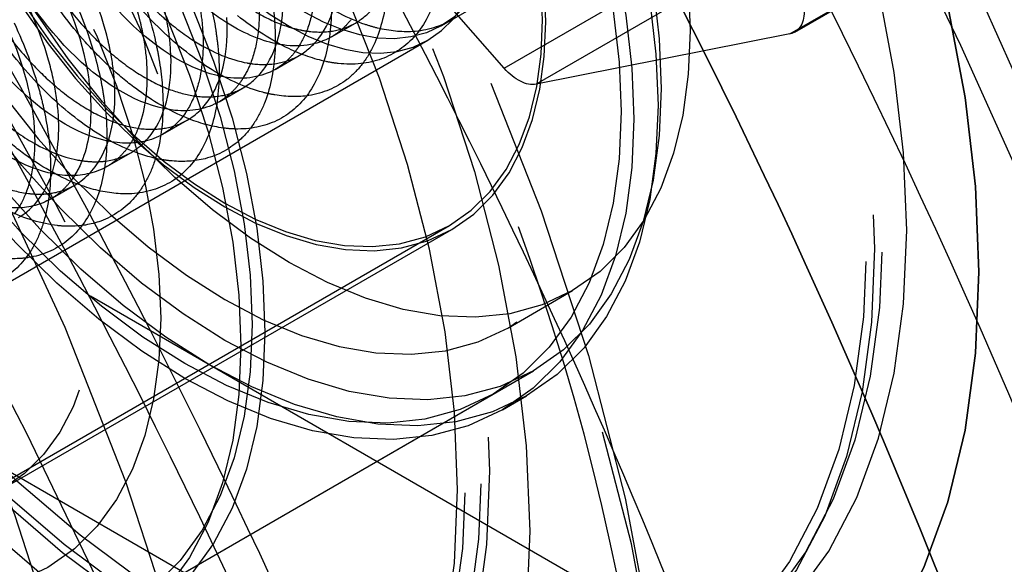
# Model space of a CAD drawing. Units: millimetres. Extents: x 9 to 284, y 12 to 183.
# Drawn here: x 240 to 244, y 88 to 90 of the extents above; entities that cross this region are included whole.
import ezdxf

# ---------------------------------------------------------------- set-up
doc = ezdxf.new("R2010")
doc.units = ezdxf.units.MM
doc.linetypes.add('HIDDEN', pattern=[9.525, 6.35, -3.175])
doc.layers.get('0').update_dxf_attribs({"lineweight": 70, "true_color": 0x8faf8f})
doc.layers.add('Hidden', color=7, linetype='HIDDEN', lineweight=70, true_color=0x262626)

msp = doc.modelspace()

# ---------------------------------------------------------------- linework, layer by layer
at = {"color": 18, "lineweight": -3, "true_color": 0x480505, "extrusion": (0, 0, -1)}
for centre, major_axis, start_param, end_param in [((239.8466, 90.3198), (-9.7972, 16.9693), 1.061943, 3.012925), ((233.1241, 86.4385), (-9.5021, 16.4581), 1.044528, 3.224586), ((233.1241, 86.4385), (-9, 15.5885), 1.011798, 3.068701), ((229.8056, 84.5226), (-9.7972, 16.9693), 1.061943, 3.012925)]:
    msp.add_ellipse(centre, major_axis=major_axis, ratio=0.57735, start_param=start_param, end_param=end_param, dxfattribs=at)
at = {"color": 18, "lineweight": -3, "true_color": 0x480505}
msp.add_ellipse((233.4726, 86.6397), major_axis=(9.7972, -16.9693), ratio=0.57735, start_param=6.154517, end_param=8.362835, dxfattribs=at)
at = {"color": 250, "lineweight": -3, "true_color": 0x262626}
msp.add_ellipse((233.1241, 86.4385), major_axis=(9, -15.5885), ratio=0.57735, start_param=0.072892, end_param=2.129795, dxfattribs=at)
at = {"color": 250, "lineweight": -3, "true_color": 0x262626, "extrusion": (0, 0, -1)}
msp.add_ellipse((233.1241, 86.4385), major_axis=(-8.05, 13.943), ratio=0.57735, start_param=1.004533, end_param=2.728882, dxfattribs=at)
at = {"color": 18, "lineweight": -3, "true_color": 0x480505}
for points, knots in [([(250.8198, 74.2163), (251.4618, 74.8073), (251.9984, 75.5156), (252.4298, 76.312), (253.2295, 77.7884), (253.6962, 79.6191), (253.8855, 83.8047), (253.6062, 86.1015), (252.3376, 90.8399), (251.3626, 93.2336), (248.8728, 97.7382), (247.3981, 99.8107), (245.1094, 102.3278), (244.4432, 102.9912), (243.7613, 103.603)], [0.5707145, 0.5707145, 0.5707145, 0.5707145, 0.5911775, 0.5911775, 0.5911775, 0.6291101, 0.6291101, 0.6670357, 0.6670357, 0.7048545, 0.7048545, 0.7416315, 0.7416315, 0.7560681, 0.7560681, 0.7560681, 0.7560681]), ([(240.7787, 68.4191), (241.4205, 69.0099), (241.9569, 69.7177), (242.3882, 70.5137), (243.188, 71.9898), (243.6549, 73.8203), (243.8446, 78.0057), (243.5655, 80.3025), (242.2972, 85.0408), (241.3224, 87.4346), (238.8329, 91.9393), (237.3582, 94.0119), (235.0693, 96.5297), (234.4026, 97.1936), (233.7203, 97.8058)], [0.5707236, 0.5707236, 0.5707236, 0.5707236, 0.5911768, 0.5911768, 0.5911768, 0.6291091, 0.6291091, 0.6670349, 0.6670349, 0.7048542, 0.7048542, 0.7416316, 0.7416316, 0.7560776, 0.7560776, 0.7560776, 0.7560776])]:
    msp.add_open_spline(points, degree=3, knots=knots, dxfattribs=at)
at = {"layer": 'Hidden', "lineweight": -3}
for p, q in [((242.1333, 89.9078), (240.9236, 91.291)), ((243.3928, 90.059), (244.4535, 90.6713)), ((243.414, 90.0668), (244.4938, 90.6903)), ((241.8557, 90.0941), (242.7043, 90.584)), ((242.1333, 89.9078), (243.1939, 90.5202)), ((243.335, 90.4498), (242.2744, 89.8374)), ((241.3719, 90.0457), (241.478, 90.1069)), ((243.3928, 90.059), (242.2744, 89.8374)), ((245.8095, 85.7281), (238.3991, 90.0066)), ((238.6863, 88.2354), (241.7976, 90.0317)), ((241.1244, 89.9028), (241.2305, 89.9641)), ((240.877, 89.7599), (240.983, 89.8212)), ((240.6295, 89.617), (240.7355, 89.6783)), ((240.382, 89.4742), (240.488, 89.5354)), ((244.961, 85.2382), (237.5505, 89.5167)), ((240.1345, 89.3313), (240.2406, 89.3925)), ((239.0638, 87.5815), (241.8923, 89.2145)), ((239.9224, 88.0541), (241.9023, 89.1972)), ((242.1523, 88.7642), (242.4351, 88.9275)), ((240.2824, 87.4306), (242.2623, 88.5737)), ((240.4592, 87.5326), (242.0855, 88.4716)), ((242.1255, 88.4023), (242.2316, 88.4636))]:
    msp.add_line(p, q, dxfattribs=at)
at = {"layer": 'Hidden', "color": 18, "lineweight": -3, "true_color": 0x480505}
for centre in [(240.1952, 90.521), (230.1541, 84.7238)]:
    msp.add_ellipse(centre, major_axis=(9.5021, -16.4581), ratio=0.57735, dxfattribs=at)
at = {"layer": 'Hidden', "color": 18, "lineweight": -3, "true_color": 0x480505, "extrusion": (0, 0, -1)}
for centre, major_axis, start_param, end_param in [((239.8466, 90.3198), (-9.7972, 16.9693), 3.012925, 7.345128), ((233.1241, 86.4385), (-9.5021, 16.4581), 3.224586, 7.327713), ((233.1241, 86.4385), (-9, 15.5885), 3.068701, 7.294983), ((229.8056, 84.5226), (-9.7972, 16.9693), 3.012925, 7.345128)]:
    msp.add_ellipse(centre, major_axis=major_axis, ratio=0.57735, start_param=start_param, end_param=end_param, dxfattribs=at)
for centre in [(240.1952, 90.521), (230.1541, 84.7238)]:
    msp.add_ellipse(centre, major_axis=(-9, 15.5885), ratio=0.57735, dxfattribs=at)
at = {"layer": 'Hidden', "lineweight": -3}
for centre, major_axis in [((240.1952, 90.521), (9, -15.5885)), ((237.5789, 89.0105), (7.4389, -12.8846)), ((235.0904, 87.5738), (7.9373, -13.7477)), ((230.1541, 84.7238), (9, -15.5885)), ((240.9023, 90.9293), (3.25, -5.6292)), ((237.82, 89.1497), (3.5746, -6.1914)), ((240.9023, 90.9293), (2.35, -4.0703)), ((235.7404, 87.949), (3.7724, -6.534)), ((240.7609, 90.8476), (2.125, -3.6806)), ((240.8316, 90.8884), (2.1, -3.6373)), ((240.7609, 90.8476), (2.1, -3.6373)), ((238.9224, 89.7862), (2.35, -4.0703)), ((238.9224, 89.7862), (2.35, -4.0703)), ((239.0638, 89.8678), (2.125, -3.6806)), ((239.0638, 89.8678), (2.1, -3.6373)), ((238.9931, 89.827), (2.1, -3.6373)), ((240.8316, 90.8884), (1.4, -2.4249)), ((240.7255, 90.8272), (1.4, -2.4249)), ((240.9023, 90.9293), (1.36, -2.3556)), ((241.1851, 91.0926), (1.25, -2.1651)), ((240.7255, 90.8272), (1.36, -2.3556)), ((239.0992, 89.8882), (1.4, -2.4249)), ((238.9931, 89.827), (1.4, -2.4249)), ((239.0992, 89.8882), (1.36, -2.3556)), ((241.2557, 91.1333), (0.6, -1.0392)), ((238.9224, 89.7862), (1.2, -2.0785)), ((238.9224, 89.7862), (1.2, -2.0785)), ((238.9224, 89.7862), (1, -1.7321)), ((238.9224, 89.7862), (1, -1.7321))]:
    msp.add_ellipse(centre, major_axis=major_axis, ratio=0.57735, dxfattribs=at)
at = {"layer": 'Hidden', "lineweight": -3, "extrusion": (0, 0, -1)}
for centre, major_axis in [((240.1952, 90.521), (-8.05, 13.943)), ((238.2288, 89.3857), (-7.9373, 13.7477)), ((235.7404, 87.949), (-7.4389, 12.8846)), ((230.1541, 84.7238), (-8.05, 13.943)), ((228.1878, 83.5886), (-7.9373, 13.7477)), ((237.5789, 89.0105), (-3.7724, 6.534)), ((240.9023, 90.9293), (-2.35, 4.0703)), ((240.9023, 90.9293), (-2.125, 3.6806)), ((235.4992, 87.8098), (-3.5746, 6.1914)), ((238.9224, 89.7862), (-2.125, 3.6806)), ((240.9023, 90.9293), (-1.25, 2.1651)), ((240.9023, 90.9293), (-1, 1.7321)), ((240.9023, 90.9293), (-0.99, 1.7147)), ((238.9224, 89.7862), (-1.36, 2.3556)), ((241.1851, 91.0926), (-0.6125, 1.0609))]:
    msp.add_ellipse(centre, major_axis=major_axis, ratio=0.57735, dxfattribs=at)
at = {"layer": 'Hidden', "color": 18, "lineweight": -3, "true_color": 0x480505}
msp.add_ellipse((233.4726, 86.6397), major_axis=(9.7972, -16.9693), ratio=0.57735, start_param=2.07965, end_param=6.154517, dxfattribs=at)
at = {"layer": 'Hidden', "lineweight": -3}
msp.add_ellipse((233.1241, 86.4385), major_axis=(9, -15.5885), ratio=0.57735, start_param=2.129795, end_param=6.356077, dxfattribs=at)
at = {"layer": 'Hidden', "lineweight": -3, "extrusion": (0, 0, -1)}
for centre, major_axis, start_param, end_param in [((233.1241, 86.4385), (-8.05, 13.943), 2.728882, 7.287718), ((243.314, 90.2401), (-0.1, 0.1732), 2.288402, 3.3356), ((242.1955, 90.0185), (-0.1, 0.1732), 3.3356, 4.382797)]:
    msp.add_ellipse(centre, major_axis=major_axis, ratio=0.57735, start_param=start_param, end_param=end_param, dxfattribs=at)
at = {"layer": 'Hidden', "lineweight": -3}
for points, knots in [([(235.5314, 100.5556), (236.5517, 99.967), (237.5672, 99.2209), (239.9978, 97.0277), (241.3356, 95.4548), (243.6279, 91.9851), (244.5659, 90.1312), (245.9296, 86.3915), (246.3529, 84.5435), (246.6392, 81.0772), (246.5101, 79.511), (245.7674, 76.8676), (245.1667, 75.7316), (244.0557, 74.5748), (243.7721, 74.3286), (243.4697, 74.1114)], [0.2696871, 0.2696871, 0.2696871, 0.2696871, 0.2899447, 0.2899447, 0.3196168, 0.3196168, 0.3486757, 0.3486757, 0.3771145, 0.3771145, 0.4048937, 0.4048937, 0.4312274, 0.4312274, 0.4393912, 0.4393912, 0.4393912, 0.4393912]), ([(241.7512, 83.2101), (242.0421, 83.4574), (242.3138, 83.8184), (242.7242, 84.905), (242.8167, 85.5821), (242.7684, 87.0842), (242.6166, 87.9203), (242.0938, 89.5629), (241.7441, 90.3538), (240.8804, 91.8644), (240.3711, 92.5727), (239.8123, 93.1951), (239.2351, 93.8381), (238.6159, 94.3773), (237.881, 94.857), (237.7709, 94.9247), (237.6609, 94.9882)], [0.16498983, 0.16498983, 0.16498983, 0.16498983, 0.17727348, 0.17727348, 0.19066068, 0.19066068, 0.20467772, 0.20467772, 0.21767045, 0.21767045, 0.23077781, 0.23077781, 0.23077781, 0.24431858, 0.24431858, 0.24669938, 0.24669938, 0.24669938, 0.24669938]), ([(239.5058, 91.2777), (239.5635, 91.3104), (239.7594, 91.3659), (240.1675, 91.222), (240.6081, 90.7458), (240.7787, 90.3124), (240.8026, 90.1043), (240.8049, 90.0705)], [40.072395, 40.072395, 40.072395, 40.072395, 40.391906, 41.023029, 41.654153, 42.285276, 42.411501, 42.411501, 42.411501, 42.411501]), ([(239.2582, 91.1348), (239.3109, 91.1646), (239.4988, 91.2223), (239.898, 91.0943), (240.328, 90.6455), (240.4889, 90.2778), (240.5281, 90.1156)], [33.789126, 33.789126, 33.789126, 33.789126, 34.08067, 34.711794, 35.342917, 35.903916, 35.903916, 35.903916, 35.903916]), ([(241.1244, 89.9028), (241.0643, 89.8689), (240.8746, 89.8353), (240.4884, 90.0455), (240.1137, 90.574), (240.0073, 91.0044), (240.0092, 91.2004), (240.0096, 91.2163)], [55.780358, 55.780358, 55.780358, 55.780358, 56.169994, 56.801117, 57.432241, 58.063364, 58.119464, 58.119464, 58.119464, 58.119464]), ([(239.0107, 90.9919), (239.0584, 91.0189), (239.2384, 91.0785), (239.6283, 90.9659), (240.0805, 90.5104), (240.2757, 90.06), (240.3066, 89.8336), (240.3099, 89.7847)], [27.505943, 27.505943, 27.505943, 27.505943, 27.769435, 28.400559, 29.031682, 29.662806, 29.84513, 29.84513, 29.84513, 29.84513]), ([(240.8769, 89.7599), (240.8211, 89.7284), (240.639, 89.6916), (240.2605, 89.8846), (239.8791, 90.404), (239.7618, 90.8443), (239.7614, 91.0496), (239.7621, 91.0735)], [49.497173, 49.497173, 49.497173, 49.497173, 49.858758, 50.489882, 51.121005, 51.752129, 51.836279, 51.836279, 51.836279, 51.836279]), ([(238.7633, 90.849), (238.8059, 90.8731), (238.9782, 90.9343), (239.3586, 90.8369), (239.8161, 90.3922), (240.0238, 89.934), (240.0586, 89.6982), (240.0624, 89.6419)], [21.222839, 21.222839, 21.222839, 21.222839, 21.4582, 22.089323, 22.720447, 23.35157, 23.561945, 23.561945, 23.561945, 23.561945]), ([(240.3819, 89.4741), (240.3347, 89.4475), (240.1675, 89.405), (239.805, 89.5648), (239.4111, 90.0646), (239.2713, 90.5237), (239.266, 90.748), (239.2671, 90.7877)], [36.930802, 36.930802, 36.930802, 36.930802, 37.236288, 37.867411, 38.498535, 39.129658, 39.269908, 39.269908, 39.269908, 39.269908]), ([(240.1345, 89.3313), (240.0916, 89.3071), (239.9315, 89.2622), (239.5774, 89.4058), (239.1777, 89.8953), (239.0264, 90.3633), (239.0183, 90.5972), (239.0196, 90.6448)], [30.647617, 30.647617, 30.647617, 30.647617, 30.925053, 31.556176, 32.1873, 32.818423, 32.986723, 32.986723, 32.986723, 32.986723]), ([(241.478, 90.1069), (241.5063, 90.1236), (241.6174, 90.2156), (241.6638, 90.396), (241.6534, 90.5604)], [-68.3467288, -68.3467288, -68.3467288, -68.3467288, -68.1613406, -67.5442421, -67.5442421, -67.5442421, -67.5442421]), ([(241.2305, 89.964), (241.2631, 89.9833), (241.3724, 90.0784), (241.4157, 90.2607), (241.4059, 90.4175)], [-62.0635435, -62.0635435, -62.0635435, -62.0635435, -61.8501054, -61.2610567, -61.2610567, -61.2610567, -61.2610567]), ([(240.6295, 89.617), (240.5779, 89.588), (240.4034, 89.5482), (240.0327, 89.7244), (239.7598, 90.0831), (239.6595, 90.2946), (239.6498, 90.3159)], [43.213905, 43.213905, 43.213905, 43.213905, 43.547523, 44.178647, 44.80977, 44.879895, 44.879895, 44.879895, 44.879895]), ([(240.8099, 90.296), (240.833, 90.2213), (240.8566, 90.1228), (240.8687, 90.0289), (240.8712, 90.0057)], [42.0749016, 42.0749016, 42.0749016, 42.0749016, 42.2852761, 42.355401, 42.355401, 42.355401, 42.355401]), ([(240.983, 89.8212), (241.0199, 89.8429), (241.1273, 89.9413), (241.1677, 90.1253), (241.1584, 90.2746)], [-55.7803582, -55.7803582, -55.7803582, -55.7803582, -55.5388701, -54.9778714, -54.9778714, -54.9778714, -54.9778714]), ([(240.5168, 90.2467), (240.54, 90.2205), (240.5814, 90.1768), (240.624, 90.1376), (240.6424, 90.1214)], [-63.2245522, -63.2245522, -63.2245522, -63.2245522, -63.1123524, -63.0282026, -63.0282026, -63.0282026, -63.0282026]), ([(241.102, 90.2621), (241.1065, 90.238), (241.1221, 90.1427), (241.1263, 90.0524), (241.1237, 89.9886)], [48.5263865, 48.5263865, 48.5263865, 48.5263865, 48.5965114, 48.8068859, 48.8068859, 48.8068859, 48.8068859]), ([(240.6634, 89.9889), (240.6611, 90.0227), (240.6549, 90.0766), (240.6441, 90.1325), (240.6398, 90.1526)], [-42.4115008, -42.4115008, -42.4115008, -42.4115008, -42.2852761, -42.2151513, -42.2151513, -42.2151513, -42.2151513]), ([(240.2693, 90.1038), (240.2983, 90.0711), (240.3399, 90.0279), (240.3826, 89.9893), (240.3949, 89.9786)], [-56.9413668, -56.9413668, -56.9413668, -56.9413668, -56.8011172, -56.7450173, -56.7450173, -56.7450173, -56.7450173]), ([(240.5281, 90.1156), (240.5329, 90.0953), (240.5468, 90.031), (240.5546, 89.969), (240.5574, 89.9276)], [35.903916, 35.903916, 35.903916, 35.903916, 35.9740409, 36.1283155, 36.1283155, 36.1283155, 36.1283155]), ([(240.7355, 89.6783), (240.7767, 89.7026), (240.8823, 89.8042), (240.9196, 89.9899), (240.9109, 90.1318)], [-49.4971729, -49.4971729, -49.4971729, -49.4971729, -49.2276349, -48.6946861, -48.6946861, -48.6946861, -48.6946861]), ([(241.3719, 90.0457), (241.3074, 90.0093), (241.1628, 89.9873), (240.9922, 90.0577), (240.9142, 90.1059)], [62.0635435, 62.0635435, 62.0635435, 62.0635435, 62.4812289, 62.8318531, 62.8318531, 62.8318531, 62.8318531]), ([(241.1503, 90.1016), (241.1777, 90.0912), (241.2197, 90.0785), (241.2602, 90.0718), (241.2745, 90.07)], [-68.9186888, -68.9186888, -68.9186888, -68.9186888, -68.7924641, -68.7223393, -68.7223393, -68.7223393, -68.7223393]), ([(241.7296, 90.0691), (241.6806, 90.0666), (241.6115, 90.0732), (241.5388, 90.0945), (241.5205, 90.1006)], [74.8933249, 74.8933249, 74.8933249, 74.8933249, 75.1036994, 75.1738242, 75.1738242, 75.1738242, 75.1738242]), ([(240.295, 90.0702), (240.3212, 89.9951), (240.3491, 89.8955), (240.3656, 89.7999), (240.3692, 89.7761)], [29.4524311, 29.4524311, 29.4524311, 29.4524311, 29.6628056, 29.7329305, 29.7329305, 29.7329305, 29.7329305]), ([(241.2661, 90.0802), (241.2536, 90.0474), (241.2356, 90.0126), (241.2137, 89.983), (241.2106, 89.9787)], [55.3705705, 55.3705705, 55.3705705, 55.3705705, 55.5388701, 55.5669201, 55.5669201, 55.5669201, 55.5669201]), ([(240.416, 89.846), (240.4131, 89.8873), (240.4053, 89.9494), (240.3915, 90.0137), (240.3867, 90.034)], [-36.1283155, -36.1283155, -36.1283155, -36.1283155, -35.9740409, -35.903916, -35.903916, -35.903916, -35.903916]), ([(240.5947, 90.0346), (240.6003, 90.0101), (240.6203, 89.9132), (240.629, 89.8205), (240.6298, 89.7546)], [35.903916, 35.903916, 35.903916, 35.903916, 35.9740409, 36.1844154, 36.1844154, 36.1844154, 36.1844154]), ([(240.7728, 90.0242), (240.8508, 89.976), (240.938, 89.94), (241.0184, 89.9282), (241.027, 89.9271)], [-62.8318531, -62.8318531, -62.8318531, -62.8318531, -62.4812289, -62.439154, -62.439154, -62.439154, -62.439154]), ([(240.0218, 89.961), (240.0566, 89.9217), (240.0985, 89.879), (240.1413, 89.8411), (240.1474, 89.8357)], [-50.6581815, -50.6581815, -50.6581815, -50.6581815, -50.4898819, -50.461832, -50.461832, -50.461832, -50.461832]), ([(240.488, 89.5354), (240.5335, 89.5622), (240.6372, 89.6672), (240.6716, 89.8545), (240.6634, 89.9889)], [-43.2139054, -43.2139054, -43.2139054, -43.2139054, -42.9163996, -42.4115008, -42.4115008, -42.4115008, -42.4115008]), ([(241.4015, 89.9285), (241.3842, 89.9306), (241.3141, 89.9417), (241.2402, 89.9675), (241.1839, 89.994)], [68.7223393, 68.7223393, 68.7223393, 68.7223393, 68.7924641, 69.0028386, 69.0028386, 69.0028386, 69.0028386]), ([(241.0186, 89.9373), (241.0082, 89.91), (240.9908, 89.8746), (240.9694, 89.8442), (240.9631, 89.8358)], [49.0873852, 49.0873852, 49.0873852, 49.0873852, 49.2276349, 49.2837348, 49.2837348, 49.2837348, 49.2837348]), ([(240.2405, 89.3925), (240.2902, 89.4219), (240.3921, 89.5301), (240.4236, 89.7191), (240.416, 89.846)], [-36.9308023, -36.9308023, -36.9308023, -36.9308023, -36.6051644, -36.1283155, -36.1283155, -36.1283155, -36.1283155]), ([(240.7873, 89.8461), (240.7763, 89.8043), (240.7575, 89.7564), (240.7322, 89.7163), (240.7268, 89.7083)], [42.7200501, 42.7200501, 42.7200501, 42.7200501, 42.9163996, 42.9669777, 42.9669777, 42.9669777, 42.9669777]), ([(240.0849, 89.8078), (240.0915, 89.7831), (240.1159, 89.6848), (240.129, 89.5901), (240.1331, 89.5222)], [23.2814456, 23.2814456, 23.2814456, 23.2814456, 23.3515704, 23.5619449, 23.5619449, 23.5619449, 23.5619449]), ([(240.6553, 89.8158), (240.6949, 89.8009), (240.7367, 89.7897), (240.7766, 89.7846), (240.7795, 89.7842)], [-56.3523182, -56.3523182, -56.3523182, -56.3523182, -56.1699937, -56.1559687, -56.1559687, -56.1559687, -56.1559687]), ([(241.273, 89.7873), (241.2257, 89.7805), (241.1585, 89.7814), (241.0872, 89.797), (241.0692, 89.8016)], [62.2708544, 62.2708544, 62.2708544, 62.2708544, 62.4812289, 62.5513537, 62.5513537, 62.5513537, 62.5513537]), ([(239.8452, 89.7433), (239.8633, 89.7257), (239.9302, 89.6639), (239.9991, 89.614), (240.0491, 89.5842)], [-44.2627965, -44.2627965, -44.2627965, -44.2627965, -44.1786467, -43.9542472, -43.9542472, -43.9542472, -43.9542472]), ([(239.993, 89.2496), (240.047, 89.2815), (240.147, 89.3931), (240.1757, 89.5837), (240.1685, 89.7031)], [-30.6476169, -30.6476169, -30.6476169, -30.6476169, -30.2939292, -29.8451302, -29.8451302, -29.8451302, -29.8451302]), ([(240.9474, 89.6398), (240.9306, 89.6405), (240.8622, 89.6458), (240.7894, 89.666), (240.7337, 89.6884)], [56.0998688, 56.0998688, 56.0998688, 56.0998688, 56.1699937, 56.3803682, 56.3803682, 56.3803682, 56.3803682]), ([(240.5236, 89.6515), (240.5173, 89.6351), (240.5012, 89.5985), (240.4809, 89.5668), (240.4681, 89.5501)], [36.5210146, 36.5210146, 36.5210146, 36.5210146, 36.6051644, 36.7173641, 36.7173641, 36.7173641, 36.7173641]), ([(240.532, 89.6413), (240.5348, 89.6411), (240.5728, 89.637), (240.609, 89.6384), (240.6407, 89.6439)], [-49.8727834, -49.8727834, -49.8727834, -49.8727834, -49.8587584, -49.6849781, -49.6849781, -49.6849781, -49.6849781]), ([(240.2761, 89.5086), (240.2719, 89.4977), (240.2564, 89.4605), (240.2366, 89.4281), (240.2206, 89.4072)], [30.2378293, 30.2378293, 30.2378293, 30.2378293, 30.2939292, 30.4341788, 30.4341788, 30.4341788, 30.4341788]), ([(240.2499, 89.5039), (240.2703, 89.5), (240.3144, 89.4943), (240.3559, 89.4958), (240.3778, 89.4986)], [-43.6456979, -43.6456979, -43.6456979, -43.6456979, -43.5475232, -43.4298017, -43.4298017, -43.4298017, -43.4298017]), ([(240.8149, 89.509), (240.7695, 89.4979), (240.7045, 89.493), (240.6348, 89.5029), (240.6171, 89.5061)], [49.6483839, 49.6483839, 49.6483839, 49.6483839, 49.8587584, 49.9288832, 49.9288832, 49.9288832, 49.9288832]), ([(240.0287, 89.3657), (240.0265, 89.3603), (240.0116, 89.3225), (239.9923, 89.2894), (239.9731, 89.2643)], [23.954644, 23.954644, 23.954644, 23.954644, 23.9826939, 24.1509935, 24.1509935, 24.1509935, 24.1509935]), ([(240.037, 89.3555), (240.0513, 89.354), (240.0888, 89.3514), (240.1243, 89.3544), (240.1458, 89.3581)], [-37.3064128, -37.3064128, -37.3064128, -37.3064128, -37.2362879, -37.1186075, -37.1186075, -37.1186075, -37.1186075]), ([(240.4922, 89.3547), (240.4758, 89.3538), (240.4094, 89.3535), (240.338, 89.3679), (240.283, 89.3861)], [43.4773983, 43.4773983, 43.4773983, 43.4773983, 43.5475232, 43.7578977, 43.7578977, 43.7578977, 43.7578977]), ([(240.3553, 89.2341), (240.3119, 89.2188), (240.2493, 89.2081), (240.1813, 89.2123), (240.1641, 89.2141)], [37.0259134, 37.0259134, 37.0259134, 37.0259134, 37.2362879, 37.3064128, 37.3064128, 37.3064128, 37.3064128]), ([(240.0355, 89.0729), (240.0198, 89.0707), (239.9556, 89.0646), (239.8858, 89.0733), (239.8317, 89.0872)], [30.8549278, 30.8549278, 30.8549278, 30.8549278, 30.9250527, 31.1354272, 31.1354272, 31.1354272, 31.1354272])]:
    msp.add_open_spline(points, degree=3, knots=knots, dxfattribs=at)
for points in [[(240.16, 90.369), (240.2139, 90.2713), (240.2593, 90.1703), (240.295, 90.0702)], [(240.3867, 90.034), (240.3612, 90.1394), (240.3203, 90.2494), (240.2669, 90.3565)], [(240.1033, 90.0143), (240.0661, 90.1221), (240.0148, 90.2317), (239.9519, 90.3354)], [(240.6215, 90.0764), (240.5487, 90.1466), (240.4789, 90.2278), (240.4144, 90.3163)], [(240.4953, 90.3334), (240.5382, 90.2333), (240.5719, 90.1323), (240.5947, 90.0346)], [(240.2881, 90.0227), (240.2182, 90.1013), (240.1522, 90.1894), (240.0928, 90.2834)], [(240.1537, 90.2526), (240.1902, 90.1999), (240.2289, 90.1499), (240.2693, 90.1038)], [(241.3705, 90.2366), (241.3754, 90.1466), (241.3689, 90.0628), (241.3524, 89.988)], [(241.6151, 90.2245), (241.6064, 90.1433), (241.5871, 90.0701), (241.5579, 90.0079)], [(241.8359, 90.2303), (241.8143, 90.1602), (241.7827, 90.0996), (241.7417, 90.052)], [(240.9142, 90.1059), (240.8705, 90.1335), (240.8267, 90.166), (240.7838, 90.2031)], [(241.0524, 90.2134), (241.0556, 90.1612), (241.0542, 90.1114), (241.0488, 90.0648)], [(241.2963, 90.2077), (241.2904, 90.1616), (241.2802, 90.1188), (241.2661, 90.0802)], [(241.5205, 90.1006), (241.4472, 90.1255), (241.3711, 90.1646), (241.2955, 90.2155)], [(241.1839, 89.994), (241.1089, 90.0302), (241.0324, 90.0796), (240.9577, 90.1403)], [(241.0203, 90.1671), (241.064, 90.1402), (241.1076, 90.118), (241.1503, 90.1016)], [(239.9062, 90.1097), (239.9427, 90.057), (239.9815, 90.0071), (240.0218, 89.961)], [(239.9733, 90.1076), (240.02, 90.0079), (240.0577, 89.9066), (240.0849, 89.8078)], [(240.6424, 90.1214), (240.6853, 90.0844), (240.7291, 90.0518), (240.7728, 90.0242)], [(241.3832, 90.0725), (241.4171, 90.0791), (241.449, 90.0906), (241.478, 90.1069)], [(241.4581, 90.1216), (241.4458, 90.1059), (241.4325, 90.0917), (241.4181, 90.0789)], [(241.9056, 90.1231), (241.854, 90.0916), (241.7944, 90.0735), (241.7296, 90.0691)], [(240.8459, 89.9004), (240.7702, 89.9473), (240.6944, 90.0063), (240.6215, 90.0764)], [(240.8049, 90.0705), (240.8099, 89.9884), (240.8037, 89.9125), (240.7873, 89.8461)], [(241.0488, 90.0648), (241.0429, 90.0187), (241.0327, 89.9759), (241.0186, 89.9373)], [(241.2745, 90.07), (241.3125, 90.0657), (241.3489, 90.0666), (241.3832, 90.0725)], [(241.4181, 90.0789), (241.4037, 90.0664), (241.3882, 90.0554), (241.3719, 90.0457)], [(241.7417, 90.052), (241.7006, 90.0045), (241.65, 89.9699), (241.5927, 89.9485)], [(240.1685, 89.7031), (240.1651, 89.7519), (240.1513, 89.8534), (240.1216, 89.9604), (240.1033, 90.0143)], [(240.5078, 89.8193), (240.4701, 89.8477), (240.3954, 89.91), (240.3233, 89.9837), (240.2881, 90.0227)], [(240.8712, 90.0057), (240.8805, 89.9133), (240.8785, 89.8264), (240.8663, 89.748)], [(241.5579, 90.0079), (241.543, 89.9771), (241.5086, 89.9207), (241.4645, 89.877), (241.4406, 89.8581)], [(240.1706, 89.7498), (240.0968, 89.8156), (240.0253, 89.893), (239.9586, 89.9783)], [(240.3949, 89.9786), (240.4378, 89.9415), (240.4816, 89.9089), (240.5253, 89.8814)], [(241.1237, 89.9886), (241.1195, 89.9042), (241.1045, 89.8272), (241.0795, 89.7606)], [(241.1357, 89.9297), (241.1696, 89.9363), (241.2015, 89.9477), (241.2305, 89.964)], [(241.2106, 89.9787), (241.1983, 89.963), (241.185, 89.9489), (241.1706, 89.936)], [(241.3524, 89.988), (241.335, 89.9139), (241.3075, 89.8489), (241.2703, 89.7963)], [(240.5574, 89.9276), (240.5637, 89.8232), (240.5521, 89.7285), (240.5236, 89.6515)], [(241.027, 89.9271), (241.065, 89.9228), (241.1014, 89.9237), (241.1357, 89.9297)], [(241.1706, 89.936), (241.1562, 89.9235), (241.1407, 89.9125), (241.1244, 89.9028)], [(241.5927, 89.9485), (241.5349, 89.9282), (241.4704, 89.9212), (241.4015, 89.9285)], [(240.5253, 89.8814), (240.569, 89.8545), (240.6126, 89.8323), (240.6553, 89.8158)], [(241.0692, 89.8016), (240.997, 89.821), (240.9215, 89.8546), (240.8459, 89.9004)], [(240.1474, 89.8357), (240.1903, 89.7985), (240.2341, 89.7661), (240.2778, 89.7385)], [(240.9631, 89.8358), (240.9508, 89.8202), (240.9374, 89.806), (240.9231, 89.7932)], [(241.4406, 89.8581), (241.3922, 89.8212), (241.3354, 89.7975), (241.273, 89.7873)], [(240.7337, 89.6884), (240.6594, 89.7191), (240.583, 89.7633), (240.5078, 89.8193)], [(240.7795, 89.7842), (240.8175, 89.7798), (240.8539, 89.7808), (240.8882, 89.7868)], [(240.9231, 89.7932), (240.9087, 89.7806), (240.8932, 89.7696), (240.8769, 89.7599)], [(240.8882, 89.7868), (240.9222, 89.7933), (240.954, 89.8048), (240.983, 89.8212)], [(241.2703, 89.7963), (241.2329, 89.7438), (241.1857, 89.7039), (241.1314, 89.6769)], [(240.3963, 89.5884), (240.3208, 89.63), (240.2445, 89.6841), (240.1706, 89.7498)], [(240.3099, 89.7847), (240.3162, 89.6803), (240.3047, 89.5856), (240.2761, 89.5086)], [(240.3692, 89.7761), (240.3829, 89.6817), (240.3854, 89.592), (240.3776, 89.5101)], [(240.6298, 89.7546), (240.6299, 89.6672), (240.6193, 89.5866), (240.5985, 89.5158)], [(240.8663, 89.748), (240.8533, 89.6702), (240.83, 89.6008), (240.7966, 89.5435)], [(241.0795, 89.7606), (241.0665, 89.7276), (241.0361, 89.6665), (240.9957, 89.6178), (240.9735, 89.5963)], [(240.2778, 89.7385), (240.3215, 89.7116), (240.3651, 89.6895), (240.4078, 89.6729)], [(240.7268, 89.7083), (240.7001, 89.6699), (240.6672, 89.6394), (240.6295, 89.617)], [(240.0581, 89.5011), (240.0202, 89.5271), (239.9449, 89.5846), (239.8716, 89.654), (239.8357, 89.6911)], [(240.4078, 89.6729), (240.4504, 89.6569), (240.4922, 89.6461), (240.532, 89.6413)], [(240.6407, 89.6439), (240.6747, 89.6504), (240.7065, 89.6619), (240.7355, 89.6783)], [(241.1314, 89.6769), (241.0765, 89.651), (241.0144, 89.6383), (240.9474, 89.6398)], [(240.0624, 89.6419), (240.0687, 89.5374), (240.0573, 89.4426), (240.0287, 89.3657)], [(240.0491, 89.5842), (240.1176, 89.5442), (240.1857, 89.5168), (240.2499, 89.5039)], [(240.6171, 89.5061), (240.5464, 89.5198), (240.4717, 89.5478), (240.3963, 89.5884)], [(240.9735, 89.5963), (240.9285, 89.5542), (240.8748, 89.5248), (240.8149, 89.509)], [(240.3778, 89.4986), (240.4177, 89.5042), (240.4547, 89.5166), (240.488, 89.5354)], [(240.4681, 89.5501), (240.4558, 89.5344), (240.4424, 89.5203), (240.4282, 89.5074)], [(240.7966, 89.5435), (240.7631, 89.4862), (240.7194, 89.4411), (240.6682, 89.4087)], [(240.283, 89.3861), (240.2096, 89.4113), (240.1336, 89.4501), (240.0581, 89.5011)], [(240.1331, 89.5222), (240.1377, 89.4322), (240.1315, 89.3482), (240.115, 89.2735)], [(240.3776, 89.5101), (240.3689, 89.4288), (240.3499, 89.3554), (240.3205, 89.2935)], [(240.4282, 89.5074), (240.4137, 89.4949), (240.3982, 89.4839), (240.3819, 89.4741)], [(240.5985, 89.5158), (240.5877, 89.4807), (240.5613, 89.4152), (240.5247, 89.3616), (240.5042, 89.3375)], [(240.2206, 89.4072), (240.2083, 89.3916), (240.1949, 89.3774), (240.1807, 89.3645)], [(240.6682, 89.4087), (240.6164, 89.3773), (240.557, 89.3588), (240.4922, 89.3547)], [(239.9128, 89.3871), (239.9554, 89.3712), (239.9972, 89.3604), (240.037, 89.3555)], [(240.1807, 89.3645), (240.1662, 89.352), (240.1507, 89.341), (240.1345, 89.3313)], [(240.1458, 89.3581), (240.1797, 89.3646), (240.2115, 89.3761), (240.2405, 89.3925)], [(240.5042, 89.3375), (240.4629, 89.2903), (240.4124, 89.2555), (240.3553, 89.2341)], [(240.1641, 89.2141), (240.095, 89.222), (240.0214, 89.2444), (239.9464, 89.2795)], [(240.115, 89.2735), (240.1063, 89.2365), (240.0841, 89.1667), (240.0514, 89.1083), (240.0328, 89.0818)], [(240.3205, 89.2935), (240.291, 89.2317), (240.251, 89.1814), (240.2031, 89.1437)], [(240.2031, 89.1437), (240.1546, 89.1069), (240.0981, 89.0828), (240.0355, 89.0729)], [(240.0328, 89.0818), (239.9952, 89.0297), (239.9481, 88.9895), (239.8939, 88.9625)]]:
    msp.add_open_spline(points, degree=3, dxfattribs=at)

doc.saveas('drawing.dxf')
